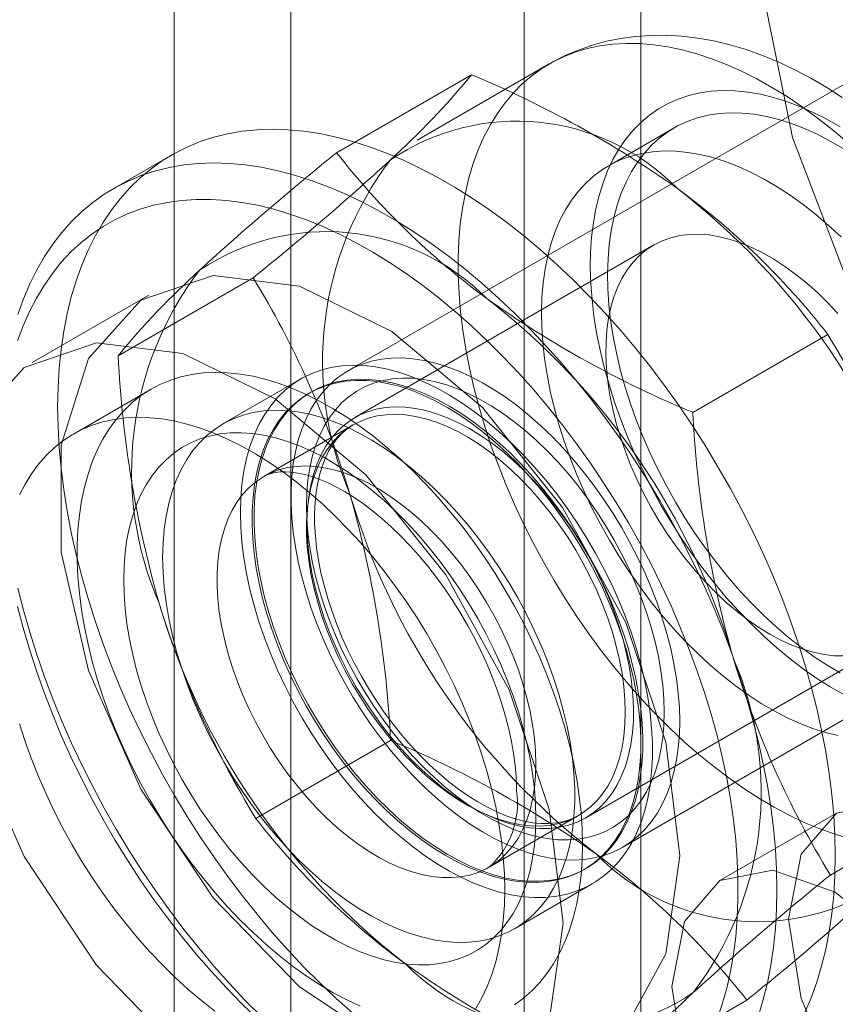
# Model space of a CAD drawing. Units: millimetres. Extents: x 0 to 420, y 0 to 297.
# Drawn here: x 291 to 292, y 156 to 157 of the extents above; entities that cross this region are included whole.
import ezdxf

# ---------------------------------------------------------------- set-up
doc = ezdxf.new("R2010")
doc.units = ezdxf.units.MM

msp = doc.modelspace()

# ---------------------------------------------------------------- linework, layer by layer
at = {"color": 7, "linetype": 'Continuous', "lineweight": 15}
for p, q in [((291.10377, 244.80987), (291.10377, 136.61822)), ((291.52803, 136.61822), (291.52803, 244.80987)), ((291.20983, 244.74864), (291.20983, 136.55699)), ((291.42196, 136.55699), (291.42196, 244.74864)), ((291.75659, 156.71758), (291.26162, 156.43184)), ((291.44472, 156.71074), (291.32451, 156.64135)), ((291.25141, 156.6301), (291.37413, 156.70094)), ((291.55839, 156.65265), (291.49829, 156.61795)), ((291.10127, 156.62794), (291.04824, 156.59733)), ((291.53971, 156.54619), (291.26786, 156.38926)), ((291.05269, 156.44552), (291.17541, 156.51636)), ((291.08056, 156.50052), (290.97449, 156.43929)), ((291.57523, 156.39408), (291.69795, 156.46493)), ((291.21876, 156.42442), (291.14805, 156.3836)), ((291.0827, 156.41515), (291.01199, 156.37433)), ((291.22806, 156.41247), (291.22626, 156.41143)), ((291.26644, 156.38266), (291.18512, 156.33572)), ((291.5116, 155.99882), (292.00657, 156.28456)), ((291.47785, 156.02552), (291.74969, 156.18245)), ((291.1778, 156.02492), (291.30051, 156.09576)), ((291.70034, 155.97349), (291.82305, 156.04433)), ((291.39011, 155.98064), (291.47142, 156.02758)), ((291.70588, 156.02965), (291.59982, 155.96842)), ((291.47624, 155.97841), (291.47804, 155.97944)), ((291.41303, 155.9246), (291.48374, 155.96542)), ((291.50162, 155.7889), (291.62434, 155.85975))]:
    msp.add_line(p, q, dxfattribs=at)
at = {"color": 7, "linetype": 'Continuous', "lineweight": 15, "flags": 128}
for points in [[(291.99775, 156.15321), (291.89202, 156.24845), (291.79743, 156.36745), (291.72031, 156.50223), (291.66584, 156.64377), (291.63766, 156.78259), (291.63766, 156.90938), (291.66584, 157.01567), (291.72031, 157.09432), (291.79743, 157.14007), (291.89202, 157.14985), (291.99775, 157.12301)], [(291.71119, 156.68012), (291.69702, 156.68928), (291.68265, 156.69773), (291.66811, 156.70544), (291.65344, 156.71236), (291.63868, 156.71848), (291.62387, 156.72375), (291.60907, 156.72815), (291.59433, 156.73166), (291.57969, 156.73428), (291.56522, 156.73599), (291.55096, 156.73681), (291.53694, 156.73673), (291.52322, 156.73579), (291.50981, 156.73398), (291.49676, 156.73134), (291.48407, 156.72789), (291.47178, 156.72364), (291.45991, 156.71863), (291.44848, 156.71286), (291.44466, 156.71071)], [(291.71718, 156.00677), (291.70379, 156.0108), (291.69025, 156.01568), (291.6766, 156.02138), (291.66288, 156.02789), (291.64912, 156.0352), (291.63535, 156.04329), (291.62159, 156.05214), (291.6079, 156.06173), (291.59429, 156.07204), (291.58079, 156.08305), (291.56746, 156.09472), (291.5543, 156.10703), (291.54136, 156.11995), (291.52866, 156.13345), (291.51624, 156.1475), (291.50413, 156.16206), (291.49234, 156.1771), (291.48092, 156.19259), (291.46989, 156.20848), (291.45927, 156.22474), (291.44909, 156.24134), (291.43938, 156.25822), (291.43015, 156.27536), (291.42143, 156.29271), (291.41324, 156.31023), (291.4056, 156.32787), (291.39853, 156.34561), (291.39204, 156.36338), (291.38615, 156.38116), (291.38087, 156.3989), (291.37622, 156.41656), (291.37221, 156.4341), (291.36884, 156.45146), (291.36613, 156.46863), (291.36407, 156.48554), (291.36269, 156.50217), (291.36197, 156.51847), (291.36192, 156.5344), (291.36255, 156.54993), (291.36384, 156.56502), (291.3658, 156.57964), (291.36842, 156.59374), (291.37169, 156.6073), (291.37562, 156.62028), (291.38018, 156.63266), (291.38537, 156.6444), (291.39117, 156.65547), (291.39758, 156.66586), (291.40457, 156.67553), (291.41213, 156.68446), (291.42024, 156.69263), (291.42889, 156.70003), (291.43804, 156.70662), (291.44769, 156.71241), (291.4578, 156.71737), (291.46836, 156.72149), (291.47934, 156.72477), (291.49071, 156.72719), (291.50244, 156.72875), (291.51451, 156.72944), (291.52689, 156.72927), (291.53955, 156.72823), (291.55246, 156.72633), (291.56559, 156.72358), (291.5789, 156.71997), (291.59237, 156.71551), (291.60597, 156.71022), (291.61965, 156.70412), (291.6334, 156.6972), (291.64717, 156.6895), (291.66094, 156.68103), (291.67467, 156.6718), (291.68833, 156.66185), (291.70188, 156.65119), (291.7153, 156.63985)], [(291.71257, 156.13749), (291.70029, 156.14447), (291.68803, 156.15223), (291.67582, 156.16073), (291.6637, 156.16996), (291.6517, 156.17988), (291.63987, 156.19047), (291.62823, 156.2017), (291.61682, 156.21352), (291.60568, 156.22591), (291.59485, 156.23882), (291.58434, 156.25222), (291.5742, 156.26606), (291.56446, 156.28031), (291.55515, 156.29492), (291.54629, 156.30984), (291.53791, 156.32504), (291.53004, 156.34046), (291.52269, 156.35606), (291.51591, 156.37178), (291.50969, 156.3876), (291.50407, 156.40344), (291.49906, 156.41927), (291.49467, 156.43504), (291.49092, 156.45071), (291.48782, 156.46621), (291.48538, 156.48151), (291.4836, 156.49656), (291.4825, 156.51132), (291.48207, 156.52573), (291.48232, 156.53976), (291.48325, 156.55336), (291.48485, 156.56649), (291.48711, 156.57911), (291.49004, 156.59119), (291.49362, 156.60268), (291.49784, 156.61356), (291.50268, 156.62378), (291.50815, 156.63332), (291.51421, 156.64215), (291.52085, 156.65024), (291.52804, 156.65756), (291.53578, 156.66411), (291.54402, 156.66984), (291.55276, 156.67476), (291.56196, 156.67883), (291.57159, 156.68206), (291.58163, 156.68443), (291.59204, 156.68593), (291.60279, 156.68656), (291.61385, 156.68632), (291.62519, 156.6852), (291.63677, 156.68322), (291.64856, 156.68037), (291.66051, 156.67666), (291.67261, 156.67212), (291.6848, 156.66674), (291.69705, 156.66055), (291.70932, 156.65357)], [(291.70932, 156.15734), (291.6975, 156.16426), (291.68569, 156.17195), (291.67395, 156.18037), (291.66231, 156.18951), (291.65081, 156.19933), (291.63949, 156.20981), (291.62838, 156.2209), (291.61751, 156.23257), (291.60694, 156.24478), (291.59668, 156.2575), (291.58677, 156.27068), (291.57725, 156.28428), (291.56815, 156.29825), (291.55949, 156.31255), (291.5513, 156.32714), (291.54362, 156.34195), (291.53646, 156.35696), (291.52985, 156.3721), (291.52381, 156.38733), (291.51836, 156.40259), (291.51352, 156.41785), (291.5093, 156.43304), (291.50573, 156.44813), (291.5028, 156.46305), (291.50053, 156.47776), (291.49892, 156.49222), (291.49799, 156.50637), (291.49773, 156.52018), (291.49815, 156.53358), (291.49924, 156.54655), (291.501, 156.55904), (291.50343, 156.57101), (291.50651, 156.58241), (291.51024, 156.59322), (291.51461, 156.60339), (291.51959, 156.6129), (291.52518, 156.62171), (291.53136, 156.62979), (291.5381, 156.63712), (291.54538, 156.64367), (291.55319, 156.64943), (291.56149, 156.65436), (291.57026, 156.65847), (291.57946, 156.66173), (291.58908, 156.66413), (291.59907, 156.66567), (291.60941, 156.66634), (291.62005, 156.66613), (291.63098, 156.66506), (291.64215, 156.66311), (291.65352, 156.66031), (291.66505, 156.65665), (291.67672, 156.65216), (291.68848, 156.64683), (291.70029, 156.6407), (291.71212, 156.63378)], [(290.9977, 156.39902), (290.99805, 156.41688), (290.99908, 156.43431), (291.00081, 156.45126), (291.00322, 156.46772), (291.00632, 156.48364), (291.01009, 156.49899), (291.01452, 156.51375), (291.01962, 156.52789), (291.02537, 156.54137), (291.03175, 156.55418), (291.03876, 156.56628), (291.04638, 156.57766), (291.0546, 156.58828), (291.0634, 156.59814), (291.07276, 156.60721), (291.08266, 156.61547), (291.0931, 156.6229), (291.10403, 156.6295), (291.11546, 156.63525), (291.12734, 156.64014), (291.13966, 156.64415), (291.1524, 156.64729), (291.16552, 156.64954), (291.17901, 156.6509), (291.19284, 156.65136), (291.20697, 156.65094), (291.22139, 156.64962), (291.23607, 156.64741), (291.25096, 156.64432), (291.26606, 156.64034), (291.28132, 156.63549), (291.29672, 156.62979), (291.31222, 156.62323), (291.3278, 156.61583), (291.34343, 156.6076), (291.35907, 156.59857), (291.3747, 156.58875), (291.39028, 156.57816), (291.40579, 156.56682), (291.42119, 156.55475), (291.43645, 156.54198), (291.45154, 156.52852), (291.46644, 156.51442), (291.48111, 156.49969), (291.49553, 156.48436), (291.50967, 156.46846), (291.5235, 156.45203), (291.53698, 156.4351), (291.55011, 156.41769), (291.56285, 156.39985), (291.57517, 156.38161), (291.58705, 156.363), (291.59847, 156.34407), (291.60941, 156.32484), (291.61984, 156.30536), (291.62975, 156.28566), (291.63911, 156.26578), (291.64791, 156.24577), (291.65613, 156.22566), (291.66375, 156.20548), (291.67076, 156.18529), (291.67714, 156.16511), (291.68289, 156.14499), (291.68798, 156.12497), (291.69242, 156.10509), (291.69619, 156.08538), (291.69928, 156.06589), (291.7017, 156.04665), (291.70342, 156.0277), (291.70446, 156.00908), (291.70481, 155.99082), (291.70446, 155.97296), (291.70342, 155.95553), (291.7017, 155.93858), (291.69928, 155.92212), (291.69619, 155.9062), (291.69242, 155.89085), (291.68798, 155.87609), (291.68289, 155.86195), (291.67714, 155.84847)], [(291.70736, 156.10023), (291.69599, 156.10304), (291.68446, 156.10669), (291.67279, 156.11119), (291.66103, 156.11651), (291.64922, 156.12264), (291.63739, 156.12956), (291.62559, 156.13725), (291.61385, 156.14567), (291.60221, 156.15481), (291.59071, 156.16464), (291.57938, 156.17511), (291.56827, 156.1862), (291.55741, 156.19787), (291.54683, 156.21009), (291.53657, 156.2228), (291.52667, 156.23598), (291.51715, 156.24958), (291.50804, 156.26355), (291.49938, 156.27786), (291.4912, 156.29244), (291.48351, 156.30726), (291.47635, 156.32226), (291.46974, 156.3374), (291.46371, 156.35263), (291.45826, 156.3679), (291.45342, 156.38315), (291.4492, 156.39835), (291.44562, 156.41343), (291.44269, 156.42835), (291.44042, 156.44307), (291.43882, 156.45752), (291.43788, 156.47168), (291.43763, 156.48548), (291.43804, 156.49889), (291.43914, 156.51186), (291.4409, 156.52434), (291.44332, 156.53631), (291.44641, 156.54771), (291.45014, 156.55852), (291.4545, 156.56869), (291.45949, 156.5782), (291.46508, 156.58701), (291.47125, 156.59509), (291.478, 156.60242), (291.48528, 156.60897), (291.49309, 156.61473), (291.50139, 156.61967), (291.51015, 156.62377), (291.51936, 156.62703), (291.52897, 156.62943), (291.53897, 156.63097), (291.5493, 156.63164), (291.55995, 156.63144), (291.57088, 156.63036), (291.58204, 156.62842), (291.59341, 156.62561), (291.60495, 156.62196), (291.61662, 156.61746), (291.62837, 156.61214), (291.64019, 156.606), (291.65201, 156.59909), (291.66382, 156.5914), (291.67556, 156.58297), (291.6872, 156.57383), (291.6987, 156.56401), (291.71002, 156.55354)], [(290.96149, 156.48314), (290.96659, 156.49727), (290.97233, 156.51076), (290.97872, 156.52356), (290.98573, 156.53567), (290.99335, 156.54704), (291.00156, 156.55767), (291.01036, 156.56752), (291.01972, 156.57659), (291.02963, 156.58485), (291.04006, 156.59229), (291.051, 156.59889), (291.06242, 156.60464), (291.07431, 156.60952), (291.08663, 156.61354), (291.09936, 156.61667), (291.11249, 156.61892), (291.12598, 156.62028), (291.13981, 156.62075), (291.15394, 156.62032), (291.16836, 156.619), (291.18303, 156.61679), (291.19793, 156.6137), (291.21303, 156.60973), (291.22829, 156.60488), (291.24369, 156.59917), (291.25919, 156.59261), (291.27477, 156.58521), (291.2904, 156.57699), (291.30604, 156.56796), (291.32167, 156.55814), (291.33725, 156.54755), (291.35276, 156.53621), (291.36815, 156.52414), (291.38342, 156.51136), (291.39851, 156.49791), (291.41341, 156.4838), (291.42808, 156.46907), (291.4425, 156.45374), (291.45664, 156.43785), (291.47046, 156.42142), (291.48395, 156.40448), (291.49708, 156.38708), (291.50981, 156.36924), (291.52213, 156.351), (291.53402, 156.33239), (291.54544, 156.31345), (291.55638, 156.29423), (291.56681, 156.27474), (291.57672, 156.25505), (291.58608, 156.23517), (291.59488, 156.21515), (291.60309, 156.19504), (291.61072, 156.17487), (291.61772, 156.15467), (291.62411, 156.1345), (291.62985, 156.11438), (291.63495, 156.09436), (291.63939, 156.07447), (291.64316, 156.05477), (291.64625, 156.03527), (291.64866, 156.01603), (291.65039, 155.99708), (291.65143, 155.97846), (291.65177, 155.9602), (291.65143, 155.94234), (291.65039, 155.92492), (291.64866, 155.90796), (291.64625, 155.89151), (291.64316, 155.87559), (291.63939, 155.86023), (291.63495, 155.84547)], [(291.5973, 155.84225), (291.60202, 155.85618), (291.60609, 155.87073), (291.60949, 155.88585), (291.61222, 155.90152), (291.61428, 155.9177), (291.61565, 155.93437), (291.61633, 155.95149), (291.61633, 155.96902), (291.61565, 155.98693), (291.61428, 156.00518), (291.61222, 156.02373), (291.60949, 156.04255), (291.60609, 156.0616), (291.60202, 156.08084), (291.5973, 156.10023), (291.59193, 156.11972), (291.58592, 156.13929), (291.57929, 156.15889), (291.57205, 156.17848), (291.56421, 156.19802), (291.5558, 156.21746), (291.54682, 156.23678), (291.5373, 156.25593), (291.52725, 156.27488), (291.5167, 156.29357), (291.50566, 156.31198), (291.49417, 156.33007), (291.48224, 156.3478), (291.4699, 156.36513), (291.45717, 156.38203), (291.44408, 156.39847), (291.43066, 156.41441), (291.41692, 156.42981), (291.40292, 156.44465), (291.38866, 156.4589), (291.37418, 156.47253), (291.35951, 156.4855), (291.34467, 156.4978), (291.32971, 156.50939), (291.31464, 156.52026), (291.29951, 156.53039), (291.28434, 156.53974), (291.26916, 156.5483), (291.254, 156.55606), (291.2389, 156.563), (291.22388, 156.56911), (291.20898, 156.57436), (291.19422, 156.57876), (291.17964, 156.58229), (291.16527, 156.58494), (291.15113, 156.58672), (291.13726, 156.58761), (291.12368, 156.58761), (291.11042, 156.58673), (291.09751, 156.58497), (291.08497, 156.58232), (291.07283, 156.5788), (291.06111, 156.57442), (291.04985, 156.56917), (291.03905, 156.56308), (291.02875, 156.55615), (291.01896, 156.5484), (291.00971, 156.53984), (291.00101, 156.5305), (290.99288, 156.52038), (290.98534, 156.50952), (290.9784, 156.49793), (290.97208, 156.48564), (290.96639, 156.47268), (290.96134, 156.45906)], [(291.71295, 156.17264), (291.70389, 156.17289), (291.69456, 156.17402), (291.68501, 156.17602), (291.67527, 156.17888), (291.66539, 156.18258), (291.65541, 156.18711), (291.64539, 156.19246), (291.63536, 156.19858), (291.62538, 156.20546), (291.61548, 156.21307), (291.60572, 156.22137), (291.59614, 156.23032), (291.58677, 156.23988), (291.57768, 156.25001), (291.56888, 156.26066), (291.56044, 156.27178), (291.55238, 156.28332), (291.54473, 156.29524), (291.53755, 156.30747), (291.53085, 156.31996), (291.52468, 156.33265), (291.51905, 156.34549), (291.51399, 156.35841), (291.50954, 156.37136), (291.50569, 156.38428), (291.50249, 156.3971), (291.49993, 156.40978), (291.49803, 156.42225), (291.4968, 156.43445), (291.49624, 156.44634), (291.49637, 156.45785), (291.49717, 156.46893), (291.49864, 156.47954), (291.50078, 156.48962), (291.50358, 156.49913), (291.50702, 156.50803), (291.51109, 156.51626), (291.51576, 156.52381), (291.52103, 156.53063), (291.52686, 156.53669), (291.53323, 156.54196), (291.54011, 156.54642), (291.54746, 156.55005), (291.55526, 156.55283), (291.56346, 156.55476), (291.57204, 156.55581), (291.58095, 156.55599), (291.59015, 156.5553), (291.5996, 156.55373), (291.60925, 156.55131), (291.61907, 156.54802), (291.629, 156.5439), (291.639, 156.53896), (291.64903, 156.53322), (291.65904, 156.52672), (291.66899, 156.51947), (291.67882, 156.51151), (291.6885, 156.50288), (291.69798, 156.49362), (291.70722, 156.48377)], [(291.56339, 155.99082), (291.55082, 156.09434), (291.51424, 156.20318), (291.45689, 156.30765), (291.38388, 156.39848), (291.30168, 156.4676), (291.2176, 156.50886), (291.13912, 156.5186), (291.0732, 156.49595), (291.02571, 156.44292), (291.00086, 156.36424), (291.00086, 156.26688), (291.02571, 156.1595), (291.0732, 156.05164), (291.13912, 155.95288), (291.2176, 155.872), (291.30168, 155.81619), (291.38388, 155.79041), (291.45689, 155.79694), (291.51424, 155.8352), (291.55082, 155.9018), (291.56339, 155.99082)], [(291.45732, 155.92959), (291.44475, 156.03311), (291.40817, 156.14195), (291.35083, 156.24642), (291.27781, 156.33725), (291.19561, 156.40637), (291.11154, 156.44763), (291.03306, 156.45737), (290.96714, 156.43472), (290.91964, 156.38169), (290.89479, 156.30301), (290.89479, 156.20565), (290.91964, 156.09827), (290.96714, 155.99041), (291.03306, 155.89165), (291.11154, 155.81077), (291.19561, 155.75496), (291.27781, 155.72918), (291.35083, 155.7357), (291.40817, 155.77397), (291.44475, 155.84057), (291.45732, 155.92959)], [(291.56339, 156.11328), (291.56306, 156.12591), (291.56207, 156.13888), (291.56043, 156.15213), (291.55815, 156.16562), (291.55523, 156.17929), (291.55168, 156.1931), (291.54751, 156.20699), (291.54275, 156.2209), (291.53741, 156.2348), (291.5315, 156.24863), (291.52506, 156.26233), (291.5181, 156.27586), (291.51065, 156.28916), (291.50274, 156.30219), (291.4944, 156.3149), (291.48566, 156.32723), (291.47655, 156.33915), (291.4671, 156.3506), (291.45736, 156.36156), (291.44735, 156.37197), (291.43712, 156.3818), (291.4267, 156.391), (291.41613, 156.39956), (291.40544, 156.40743), (291.39469, 156.41458), (291.38391, 156.421), (291.37314, 156.42665), (291.36242, 156.43151), (291.35179, 156.43557), (291.34129, 156.4388), (291.33096, 156.44121), (291.32083, 156.44278), (291.31095, 156.4435), (291.30135, 156.44337), (291.29207, 156.4424), (291.28314, 156.44058), (291.27459, 156.43792), (291.26646, 156.43443), (291.25878, 156.43013), (291.25158, 156.42503), (291.24487, 156.41915), (291.2387, 156.41251), (291.23307, 156.40513), (291.22801, 156.39706), (291.22355, 156.3883), (291.21969, 156.3789), (291.21645, 156.3689), (291.21385, 156.35832), (291.21188, 156.34721), (291.21057, 156.33561), (291.20991, 156.32356), (291.20991, 156.31111), (291.21057, 156.2983), (291.21188, 156.28518), (291.21385, 156.27181), (291.21645, 156.25822), (291.21969, 156.24448), (291.22355, 156.23062), (291.22801, 156.21671), (291.23307, 156.2028), (291.2387, 156.18893), (291.24487, 156.17516), (291.25158, 156.16154), (291.25878, 156.14812), (291.26646, 156.13494), (291.27459, 156.12207), (291.28314, 156.10955), (291.29207, 156.09742), (291.30135, 156.08572), (291.31095, 156.07451), (291.32083, 156.06382), (291.33096, 156.0537), (291.34129, 156.04418), (291.35179, 156.03529), (291.36242, 156.02708), (291.37314, 156.01956), (291.38391, 156.01277), (291.39469, 156.00674), (291.40544, 156.00148), (291.41613, 155.99702), (291.4267, 155.99337), (291.43712, 155.99055), (291.44735, 155.98856), (291.45736, 155.98741), (291.4671, 155.98712), (291.47655, 155.98767), (291.48566, 155.98907), (291.4944, 155.99131), (291.50274, 155.99438), (291.51065, 155.99828), (291.5181, 156.00298), (291.52506, 156.00848), (291.5315, 156.01474), (291.53741, 156.02175), (291.54275, 156.02948), (291.54751, 156.0379), (291.55168, 156.04698), (291.55523, 156.05669), (291.55815, 156.06698), (291.56043, 156.07783), (291.56207, 156.08919), (291.56306, 156.10102), (291.56339, 156.11328)], [(291.475, 156.00102), (291.47467, 156.01546), (291.47367, 156.03023), (291.47202, 156.04531), (291.46972, 156.06064), (291.46676, 156.07618), (291.46317, 156.09189), (291.45895, 156.10771), (291.45411, 156.12361), (291.44867, 156.13954), (291.44265, 156.15546), (291.43605, 156.17131), (291.42891, 156.18705), (291.42123, 156.20264), (291.41305, 156.21803), (291.40438, 156.23318), (291.39526, 156.24804), (291.3857, 156.26257), (291.37573, 156.27673), (291.36539, 156.29047), (291.35471, 156.30377), (291.34371, 156.31657), (291.33242, 156.32885), (291.32088, 156.34056), (291.30912, 156.35168), (291.29718, 156.36217), (291.28509, 156.372), (291.27289, 156.38114), (291.2606, 156.38957), (291.24827, 156.39726), (291.23593, 156.40419), (291.22362, 156.41034), (291.21137, 156.4157), (291.19922, 156.42024), (291.1872, 156.42395), (291.17535, 156.42683), (291.1637, 156.42886), (291.15228, 156.43004), (291.14113, 156.43037), (291.13028, 156.42984), (291.11977, 156.42846), (291.10961, 156.42623), (291.09985, 156.42315), (291.0905, 156.41924), (291.0816, 156.41451), (291.07317, 156.40897), (291.06524, 156.40263), (291.05783, 156.39552), (291.05095, 156.38765), (291.04464, 156.37905), (291.03891, 156.36974), (291.03377, 156.35976), (291.02924, 156.34912), (291.02533, 156.33786), (291.02206, 156.32601), (291.01943, 156.3136), (291.01745, 156.30068), (291.01612, 156.28728), (291.01546, 156.27343), (291.01546, 156.25918), (291.01612, 156.24457), (291.01745, 156.22964), (291.01943, 156.21443), (291.02206, 156.19899), (291.02533, 156.18336), (291.02924, 156.16759), (291.03377, 156.15172), (291.03891, 156.1358), (291.04464, 156.11987), (291.05095, 156.10398), (291.05783, 156.08818), (291.06524, 156.07251), (291.07317, 156.05701), (291.0816, 156.04174), (291.0905, 156.02673), (291.09985, 156.01203), (291.10961, 155.99768), (291.11977, 155.98372), (291.13028, 155.9702), (291.14113, 155.95715), (291.15228, 155.9446), (291.1637, 155.9326), (291.17535, 155.92118), (291.1872, 155.91038), (291.19922, 155.90021), (291.21137, 155.89072), (291.22362, 155.88193), (291.23593, 155.87387), (291.24827, 155.86656), (291.2606, 155.86001), (291.27289, 155.85426)], [(291.16387, 156.30309), (291.16422, 156.31608), (291.16526, 156.32862), (291.167, 156.34067), (291.16942, 156.35217), (291.17252, 156.36308), (291.17628, 156.37337), (291.1807, 156.383), (291.18574, 156.39192), (291.19141, 156.40012), (291.19767, 156.40754), (291.2045, 156.41418), (291.21187, 156.42001), (291.21977, 156.42499), (291.22815, 156.42912), (291.23699, 156.43238), (291.24626, 156.43476), (291.25592, 156.43624), (291.26593, 156.43682), (291.27626, 156.43651), (291.28687, 156.4353), (291.29771, 156.43319), (291.30876, 156.4302), (291.31997, 156.42633), (291.33129, 156.4216), (291.34268, 156.41602), (291.35411, 156.40963), (291.36553, 156.40243), (291.37689, 156.39447), (291.38816, 156.38576), (291.39929, 156.37634), (291.41024, 156.36625), (291.42098, 156.35551), (291.43145, 156.34419), (291.44163, 156.3323), (291.45147, 156.31991), (291.46093, 156.30705), (291.46999, 156.29377), (291.47861, 156.28013), (291.48675, 156.26617), (291.49439, 156.25194), (291.50149, 156.2375), (291.50804, 156.2229), (291.51401, 156.2082), (291.51937, 156.19345), (291.5241, 156.17871), (291.52819, 156.16402), (291.53162, 156.14945), (291.53438, 156.13505), (291.53646, 156.12087), (291.53785, 156.10697), (291.53855, 156.09339), (291.53855, 156.0802), (291.53785, 156.06743), (291.53646, 156.05513), (291.53438, 156.04335), (291.53162, 156.03214), (291.52819, 156.02153), (291.5241, 156.01157), (291.51937, 156.00229), (291.51401, 155.99373), (291.50804, 155.98591), (291.50149, 155.97887), (291.49439, 155.97264), (291.48675, 155.96723), (291.47861, 155.96267), (291.46999, 155.95898), (291.46093, 155.95616), (291.45147, 155.95423), (291.44163, 155.95319), (291.43145, 155.95306), (291.42098, 155.95382), (291.41024, 155.95548), (291.39929, 155.95804), (291.38816, 155.96147), (291.37689, 155.96577), (291.36553, 155.97092), (291.35411, 155.97691), (291.34268, 155.98371), (291.33129, 155.99129), (291.31997, 155.99964), (291.30876, 156.0087), (291.29771, 156.01846), (291.28687, 156.02888), (291.27626, 156.03992), (291.26593, 156.05153), (291.25592, 156.06367), (291.24626, 156.07631), (291.23699, 156.08938), (291.22815, 156.10285), (291.21977, 156.11666), (291.21187, 156.13076), (291.2045, 156.1451), (291.19767, 156.15962), (291.19141, 156.17428), (291.18574, 156.18901), (291.1807, 156.20376), (291.17628, 156.21849), (291.17252, 156.23312), (291.16942, 156.24761), (291.167, 156.26191), (291.16526, 156.27596), (291.16422, 156.2897), (291.16387, 156.30309)], [(291.18796, 156.21099), (291.1841, 156.22498), (291.18088, 156.23885), (291.1783, 156.25255), (291.17638, 156.26604), (291.17512, 156.27925), (291.17453, 156.29215), (291.17461, 156.30467), (291.17535, 156.31678), (291.17677, 156.32843), (291.17885, 156.33957), (291.18158, 156.35016), (291.18496, 156.36017), (291.18897, 156.36955), (291.19359, 156.37826), (291.19881, 156.38628), (291.20461, 156.39357), (291.21096, 156.40011), (291.21785, 156.40587), (291.22525, 156.41083), (291.23312, 156.41498), (291.24144, 156.41828), (291.25017, 156.42074), (291.25929, 156.42235), (291.26876, 156.42309), (291.27854, 156.42296), (291.2886, 156.42197), (291.2989, 156.42012), (291.30939, 156.41742), (291.32004, 156.41387), (291.33081, 156.40949), (291.34166, 156.40429), (291.35254, 156.3983), (291.36342, 156.39154), (291.37426, 156.38404), (291.385, 156.37582), (291.39562, 156.36691), (291.40607, 156.35734), (291.41632, 156.34717), (291.42631, 156.33641), (291.43602, 156.32512), (291.44541, 156.31333), (291.45444, 156.3011), (291.46308, 156.28846), (291.4713, 156.27547), (291.47906, 156.26217), (291.48634, 156.24862), (291.4931, 156.23486), (291.49932, 156.22095), (291.50499, 156.20694), (291.51007, 156.19289), (291.51455, 156.17885), (291.51841, 156.16486), (291.52163, 156.15099), (291.52421, 156.13729), (291.52613, 156.1238), (291.52739, 156.11059), (291.52798, 156.09769), (291.5279, 156.08517), (291.52715, 156.07306), (291.52574, 156.06141), (291.52366, 156.05027), (291.52092, 156.03967), (291.51755, 156.02967), (291.51354, 156.02029), (291.50892, 156.01158), (291.5037, 156.00356), (291.4979, 155.99627), (291.49154, 155.98973), (291.48466, 155.98397), (291.47726, 155.979), (291.46939, 155.97486), (291.46107, 155.97156), (291.45233, 155.9691), (291.44321, 155.96749), (291.43375, 155.96675), (291.42396, 155.96688), (291.41391, 155.96787), (291.40361, 155.96972), (291.39312, 155.97242), (291.38247, 155.97597), (291.3717, 155.98035), (291.36085, 155.98555), (291.34996, 155.99153), (291.33908, 155.99829), (291.32825, 156.0058), (291.3175, 156.01402), (291.30688, 156.02293), (291.29643, 156.03249), (291.28619, 156.04267), (291.2762, 156.05343), (291.26649, 156.06472), (291.2571, 156.0765), (291.24807, 156.08874), (291.23943, 156.10138), (291.23121, 156.11437), (291.22345, 156.12767), (291.21617, 156.14122), (291.20941, 156.15498), (291.20318, 156.16889), (291.19752, 156.18289), (291.19244, 156.19695), (291.18796, 156.21099)], [(291.51634, 156.17988), (291.5202, 156.1659), (291.52343, 156.15203), (291.52601, 156.13832), (291.52793, 156.12484), (291.52919, 156.11162), (291.52978, 156.09873), (291.5297, 156.0862), (291.52895, 156.07409), (291.52753, 156.06244), (291.52545, 156.0513), (291.52272, 156.04071), (291.51934, 156.03071), (291.51534, 156.02133), (291.51071, 156.01262), (291.50549, 156.0046), (291.49969, 155.9973), (291.49334, 155.99076), (291.48645, 155.985), (291.47906, 155.98004), (291.47119, 155.9759), (291.46287, 155.97259), (291.45413, 155.97013), (291.44501, 155.96853), (291.43554, 155.96779), (291.42576, 155.96791), (291.4157, 155.9689), (291.40541, 155.97075), (291.39491, 155.97346), (291.38426, 155.97701), (291.37349, 155.98139), (291.36264, 155.98658), (291.35176, 155.99257), (291.34088, 155.99933), (291.33005, 156.00684), (291.3193, 156.01506), (291.30868, 156.02397), (291.29823, 156.03353), (291.28799, 156.04371), (291.27799, 156.05446), (291.26828, 156.06576), (291.25889, 156.07754), (291.24986, 156.08978), (291.24122, 156.10241), (291.233, 156.11541), (291.22524, 156.12871), (291.21797, 156.14226), (291.2112, 156.15602), (291.20498, 156.16992), (291.19932, 156.18393), (291.19423, 156.19798), (291.18976, 156.21203), (291.1859, 156.22601), (291.18267, 156.23988), (291.18009, 156.25359), (291.17817, 156.26707), (291.17691, 156.28029), (291.17632, 156.29318), (291.1764, 156.30571), (291.17715, 156.31782), (291.17857, 156.32947), (291.18065, 156.34061), (291.18338, 156.3512), (291.18676, 156.36121), (291.19076, 156.37058), (291.19539, 156.3793), (291.20061, 156.38732), (291.20641, 156.39461), (291.21276, 156.40115), (291.21965, 156.40691), (291.22704, 156.41187), (291.23491, 156.41601), (291.24323, 156.41932), (291.25197, 156.42178), (291.26109, 156.42338), (291.27056, 156.42412), (291.28034, 156.424), (291.2904, 156.42301), (291.30069, 156.42116), (291.31118, 156.41845), (291.32184, 156.4149), (291.33261, 156.41052), (291.34346, 156.40533), (291.35434, 156.39934), (291.36522, 156.39258), (291.37605, 156.38507), (291.3868, 156.37685), (291.39742, 156.36794), (291.40787, 156.35838), (291.41811, 156.3482), (291.42811, 156.33745), (291.43782, 156.32616), (291.44721, 156.31437), (291.45624, 156.30214), (291.46488, 156.2895), (291.47309, 156.2765), (291.48086, 156.26321), (291.48813, 156.24965), (291.49489, 156.2359), (291.50112, 156.22199), (291.50678, 156.20798), (291.51187, 156.19393), (291.51634, 156.17988)], [(291.54924, 156.12144), (291.54891, 156.13367), (291.54791, 156.14623), (291.54624, 156.15907), (291.54392, 156.17215), (291.54096, 156.1854), (291.53736, 156.19878), (291.53314, 156.21223), (291.52832, 156.22568), (291.52291, 156.2391), (291.51695, 156.25241), (291.51045, 156.26558), (291.50344, 156.27854), (291.49595, 156.29124), (291.48801, 156.30362), (291.47965, 156.31565), (291.47092, 156.32726), (291.46183, 156.33841), (291.45244, 156.34906), (291.44278, 156.35915), (291.43288, 156.36866), (291.4228, 156.37753), (291.41257, 156.38574), (291.40223, 156.39325), (291.39182, 156.40003), (291.3814, 156.40605), (291.37099, 156.41128), (291.36065, 156.41571), (291.35042, 156.41932), (291.34033, 156.42208), (291.33044, 156.424), (291.32078, 156.42506), (291.31138, 156.42526), (291.3023, 156.4246), (291.29356, 156.42308), (291.28521, 156.4207), (291.27727, 156.41748), (291.26978, 156.41343), (291.26277, 156.40856), (291.25627, 156.4029), (291.25031, 156.39647), (291.2449, 156.38929), (291.24008, 156.3814), (291.23586, 156.37283), (291.23226, 156.36361), (291.22929, 156.35378), (291.22697, 156.34339), (291.22531, 156.33246), (291.22431, 156.32106), (291.22397, 156.30922), (291.22431, 156.29699), (291.22531, 156.28443), (291.22697, 156.27158), (291.22929, 156.25851), (291.23226, 156.24525), (291.23586, 156.23188), (291.24008, 156.21843), (291.2449, 156.20498), (291.25031, 156.19156), (291.25627, 156.17824), (291.26277, 156.16508), (291.26978, 156.15212), (291.27727, 156.13942), (291.28521, 156.12704), (291.29356, 156.11501), (291.3023, 156.1034), (291.31138, 156.09225), (291.32078, 156.0816), (291.33044, 156.07151), (291.34033, 156.062), (291.35042, 156.05313), (291.36065, 156.04492), (291.37099, 156.03741), (291.3814, 156.03063), (291.39182, 156.02461), (291.40223, 156.01938), (291.41257, 156.01495), (291.4228, 156.01134), (291.43288, 156.00857), (291.44278, 156.00666), (291.45244, 156.00559), (291.46183, 156.0054), (291.47092, 156.00606), (291.47965, 156.00758), (291.48801, 156.00996), (291.49595, 156.01318), (291.50344, 156.01723), (291.51045, 156.0221), (291.51695, 156.02776), (291.52291, 156.03419), (291.52832, 156.04136), (291.53314, 156.04925), (291.53736, 156.05783), (291.54096, 156.06705), (291.54392, 156.07688), (291.54624, 156.08727), (291.54791, 156.0982), (291.54891, 156.1096), (291.54924, 156.12144)], [(291.26606, 155.84786), (291.25096, 155.86131), (291.23607, 155.87542), (291.22139, 155.89015), (291.20697, 155.90548), (291.19284, 155.92138), (291.17901, 155.93781), (291.16552, 155.95474), (291.1524, 155.97215), (291.13966, 155.98999), (291.12734, 156.00823), (291.11546, 156.02683), (291.10403, 156.04577), (291.0931, 156.065), (291.08266, 156.08448), (291.07276, 156.10418), (291.0634, 156.12405), (291.0546, 156.14407), (291.04638, 156.16418), (291.03876, 156.18436), (291.03175, 156.20455), (291.02537, 156.22473), (291.01962, 156.24485), (291.01452, 156.26487), (291.01009, 156.28475), (291.00632, 156.30446), (291.00322, 156.32395), (291.00081, 156.34319), (290.99908, 156.36214), (290.99805, 156.38076), (290.9977, 156.39902)], [(291.09316, 156.26227), (291.09351, 156.27526), (291.09455, 156.2878), (291.09629, 156.29985), (291.09871, 156.31135), (291.10181, 156.32226), (291.10557, 156.33255), (291.10999, 156.34218), (291.11503, 156.3511), (291.1207, 156.35929), (291.12696, 156.36672), (291.13379, 156.37336), (291.14116, 156.37919), (291.14906, 156.38417), (291.15744, 156.3883), (291.16628, 156.39156), (291.17555, 156.39394), (291.18521, 156.39542), (291.19522, 156.396), (291.20555, 156.39569), (291.21616, 156.39448), (291.227, 156.39237), (291.23805, 156.38938), (291.24926, 156.38551), (291.26058, 156.38078), (291.27197, 156.3752), (291.2834, 156.36881), (291.29482, 156.36161), (291.30618, 156.35365), (291.31745, 156.34494), (291.32858, 156.33552), (291.33953, 156.32543), (291.35027, 156.31469), (291.36074, 156.30337), (291.37092, 156.29148), (291.38075, 156.27909), (291.39022, 156.26623), (291.39928, 156.25295), (291.4079, 156.23931), (291.41604, 156.22534), (291.42368, 156.21112), (291.43078, 156.19668), (291.43733, 156.18208), (291.4433, 156.16738), (291.44865, 156.15263), (291.45339, 156.13789), (291.45748, 156.1232), (291.46091, 156.10863), (291.46367, 156.09423), (291.46575, 156.08005), (291.46714, 156.06615), (291.46784, 156.05257), (291.46784, 156.03938), (291.46714, 156.02661), (291.46575, 156.01431), (291.46367, 156.00253), (291.46091, 155.99132), (291.45748, 155.98071), (291.45339, 155.97075), (291.44865, 155.96147), (291.4433, 155.95291), (291.43733, 155.94509), (291.43078, 155.93805), (291.42368, 155.93182), (291.41604, 155.92641), (291.4079, 155.92185), (291.39928, 155.91816), (291.39022, 155.91534), (291.38075, 155.91341), (291.37092, 155.91237), (291.36074, 155.91224), (291.35027, 155.913), (291.33953, 155.91466), (291.32858, 155.91721), (291.31745, 155.92065), (291.30618, 155.92495), (291.29482, 155.9301), (291.2834, 155.93609), (291.27197, 155.94289), (291.26058, 155.95047), (291.24926, 155.95881), (291.23805, 155.96788), (291.227, 155.97764), (291.21616, 155.98806), (291.20555, 155.9991), (291.19522, 156.01071), (291.18521, 156.02285), (291.17555, 156.03548), (291.16628, 156.04856), (291.15744, 156.06203), (291.14906, 156.07584), (291.14116, 156.08994), (291.13379, 156.10428), (291.12696, 156.1188), (291.1207, 156.13346), (291.11503, 156.14819), (291.10999, 156.16294), (291.10557, 156.17767), (291.10181, 156.1923), (291.09871, 156.20679), (291.09629, 156.22109), (291.09455, 156.23513), (291.09351, 156.24888), (291.09316, 156.26227)], [(291.23569, 156.22089), (291.23216, 156.23377), (291.22928, 156.24653), (291.22705, 156.25911), (291.22548, 156.27145), (291.22459, 156.28351), (291.22437, 156.29521), (291.22484, 156.30651), (291.22597, 156.31737), (291.22778, 156.32772), (291.23025, 156.33752), (291.23337, 156.34672), (291.23713, 156.35529), (291.2415, 156.36319), (291.24648, 156.37038), (291.25203, 156.37682), (291.25813, 156.38249), (291.26476, 156.38736), (291.27188, 156.39141), (291.27946, 156.39461), (291.28746, 156.39697), (291.29586, 156.39846), (291.30461, 156.39908), (291.31367, 156.39882), (291.323, 156.39769), (291.33255, 156.39569), (291.34229, 156.39283), (291.35217, 156.38913), (291.36215, 156.3846), (291.37217, 156.37926), (291.38219, 156.37313), (291.39218, 156.36625), (291.40207, 156.35864), (291.41184, 156.35035), (291.42142, 156.3414), (291.43078, 156.33184), (291.43988, 156.32171), (291.44867, 156.31106), (291.45712, 156.29993), (291.46518, 156.28839), (291.47282, 156.27647), (291.48001, 156.26424), (291.4867, 156.25175), (291.49288, 156.23906), (291.49851, 156.22623), (291.50356, 156.2133), (291.50802, 156.20035), (291.51186, 156.18744), (291.51507, 156.17461), (291.51763, 156.16193), (291.51953, 156.14946), (291.52076, 156.13726), (291.52131, 156.12537), (291.52119, 156.11386), (291.52039, 156.10278), (291.51892, 156.09217), (291.51678, 156.08209), (291.51398, 156.07258), (291.51054, 156.06369), (291.50647, 156.05545), (291.50179, 156.0479), (291.49653, 156.04109), (291.4907, 156.03503), (291.48433, 156.02975), (291.47745, 156.02529), (291.4701, 156.02166), (291.4623, 156.01888), (291.45409, 156.01696), (291.44552, 156.0159), (291.43661, 156.01572), (291.42741, 156.01641), (291.41796, 156.01798), (291.40831, 156.02041), (291.39849, 156.02369), (291.38856, 156.02781), (291.37856, 156.03275), (291.36852, 156.03849), (291.35851, 156.045), (291.34857, 156.05224), (291.33873, 156.0602), (291.32906, 156.06883), (291.31958, 156.07809), (291.31034, 156.08794), (291.30139, 156.09833), (291.29277, 156.10923), (291.28451, 156.12057), (291.27665, 156.1323), (291.26924, 156.14438), (291.26229, 156.15675), (291.25585, 156.16935), (291.24995, 156.18212), (291.2446, 156.19501), (291.23984, 156.20795), (291.23569, 156.22089)], [(291.40429, 155.9602), (291.40396, 155.97464), (291.40296, 155.98941), (291.40131, 156.00449), (291.399, 156.01982), (291.39605, 156.03536), (291.39246, 156.05107), (291.38824, 156.06689), (291.3834, 156.08279), (291.37796, 156.09872), (291.37194, 156.11464), (291.36534, 156.13049), (291.3582, 156.14623), (291.35052, 156.16182), (291.34234, 156.17721), (291.33367, 156.19236), (291.32455, 156.20722), (291.31499, 156.22175), (291.30502, 156.23591), (291.29468, 156.24965), (291.284, 156.26295), (291.27299, 156.27575), (291.26171, 156.28803), (291.25017, 156.29974), (291.23841, 156.31086), (291.22647, 156.32134), (291.21438, 156.33117), (291.20218, 156.34032), (291.18989, 156.34875), (291.17756, 156.35644), (291.16522, 156.36337), (291.15291, 156.36952), (291.14066, 156.37488), (291.12851, 156.37942), (291.11649, 156.38313), (291.10464, 156.38601), (291.09299, 156.38804), (291.08157, 156.38922), (291.07042, 156.38955), (291.05957, 156.38902), (291.04905, 156.38764), (291.0389, 156.38541), (291.02913, 156.38233), (291.01979, 156.37842), (291.01089, 156.37369), (291.00246, 156.36815), (290.99453, 156.36181), (290.98712, 156.3547), (290.98024, 156.34683), (290.97393, 156.33823), (290.9682, 156.32892), (290.96306, 156.31894)], [(291.51389, 156.12144), (291.51356, 156.13293), (291.51257, 156.14475), (291.51092, 156.15685), (291.50863, 156.16917), (291.5057, 156.18165), (291.50214, 156.19424), (291.49798, 156.20687), (291.49323, 156.2195), (291.48791, 156.23207), (291.48204, 156.24451), (291.47567, 156.25677), (291.4688, 156.26879), (291.46148, 156.28053), (291.45374, 156.29192), (291.44561, 156.30291), (291.43713, 156.31346), (291.42834, 156.32352), (291.41928, 156.33303), (291.40998, 156.34196), (291.4005, 156.35027), (291.39088, 156.35791), (291.38116, 156.36486), (291.37138, 156.37108), (291.36159, 156.37654), (291.35183, 156.38122), (291.34215, 156.38509), (291.3326, 156.38815), (291.32321, 156.39037), (291.31402, 156.39174), (291.30509, 156.39226), (291.29645, 156.39193), (291.28814, 156.39075), (291.2802, 156.38872), (291.27267, 156.38585), (291.26557, 156.38215), (291.25894, 156.37765), (291.25282, 156.37236), (291.24723, 156.36631), (291.24219, 156.35953), (291.23773, 156.35204), (291.23387, 156.34387), (291.23062, 156.33508), (291.22801, 156.32569), (291.22604, 156.31575), (291.22472, 156.30531), (291.22406, 156.29441), (291.22406, 156.2831), (291.22472, 156.27144), (291.22604, 156.25948), (291.22801, 156.24726), (291.23062, 156.23486), (291.23387, 156.22232), (291.23773, 156.2097), (291.24219, 156.19706), (291.24723, 156.18445), (291.25282, 156.17194), (291.25894, 156.15958), (291.26557, 156.14743), (291.27267, 156.13555), (291.2802, 156.12398), (291.28814, 156.11278), (291.29645, 156.102), (291.30509, 156.09169), (291.31402, 156.0819), (291.32321, 156.07268), (291.3326, 156.06405), (291.34215, 156.05607), (291.35183, 156.04877), (291.36159, 156.04219), (291.37138, 156.03634), (291.38116, 156.03127), (291.39088, 156.02699), (291.4005, 156.02353), (291.40998, 156.02089), (291.41928, 156.01909), (291.42834, 156.01814), (291.43713, 156.01805), (291.44561, 156.0188), (291.45374, 156.02041), (291.46148, 156.02286), (291.4688, 156.02615), (291.47567, 156.03025), (291.48204, 156.03514), (291.48791, 156.04082), (291.49323, 156.04724), (291.49798, 156.05438), (291.50214, 156.06221), (291.5057, 156.0707), (291.50863, 156.07979), (291.51092, 156.08946), (291.51257, 156.09966), (291.51356, 156.11033), (291.51389, 156.12144)], [(291.43257, 156.02551), (291.43224, 156.03852), (291.43126, 156.05187), (291.42962, 156.0655), (291.42733, 156.07937), (291.4244, 156.09343), (291.42084, 156.10763), (291.41667, 156.12192), (291.41189, 156.13626), (291.40653, 156.15058), (291.4006, 156.16485), (291.39413, 156.17901), (291.38713, 156.19301), (291.37964, 156.20679), (291.37167, 156.22033), (291.36326, 156.23356), (291.35443, 156.24643), (291.34522, 156.25892), (291.33565, 156.27096), (291.32577, 156.28252), (291.31561, 156.29355), (291.3052, 156.30403), (291.29458, 156.31391), (291.28378, 156.32315), (291.27285, 156.33173), (291.26183, 156.33961), (291.25074, 156.34677), (291.23963, 156.35318), (291.22855, 156.35882), (291.21752, 156.36367), (291.20659, 156.36771), (291.1958, 156.37093), (291.18517, 156.37332), (291.17476, 156.37486), (291.1646, 156.37556), (291.15472, 156.37541), (291.14516, 156.37441), (291.13595, 156.37256), (291.12712, 156.36987), (291.11871, 156.36636), (291.11074, 156.36203), (291.10324, 156.35689), (291.09625, 156.35097), (291.08977, 156.34429), (291.08384, 156.33687), (291.07848, 156.32873), (291.0737, 156.31991), (291.06953, 156.31044), (291.06597, 156.30034), (291.06305, 156.28966), (291.06076, 156.27843), (291.05912, 156.2667), (291.05813, 156.25449), (291.0578, 156.24186), (291.05813, 156.22885), (291.05912, 156.21551), (291.06076, 156.20188), (291.06305, 156.18801), (291.06597, 156.17395), (291.06953, 156.15975), (291.0737, 156.14545), (291.07848, 156.13112), (291.08384, 156.11679), (291.08977, 156.10253), (291.09625, 156.08837), (291.10324, 156.07437), (291.11074, 156.06058), (291.11871, 156.04705), (291.12712, 156.03382), (291.13595, 156.02094), (291.14516, 156.00846), (291.15472, 155.99642), (291.1646, 155.98486), (291.17476, 155.97382), (291.18517, 155.96335), (291.1958, 155.95347), (291.20659, 155.94423), (291.21752, 155.93565), (291.22855, 155.92777), (291.23963, 155.92061), (291.25074, 155.91419), (291.26183, 155.90855), (291.27285, 155.90371), (291.28378, 155.89966), (291.29458, 155.89644), (291.3052, 155.89406), (291.31561, 155.89251), (291.32577, 155.89182), (291.33565, 155.89197), (291.34522, 155.89297), (291.35443, 155.89482), (291.36326, 155.8975), (291.37167, 155.90102), (291.37964, 155.90535), (291.38713, 155.91049), (291.39413, 155.9164), (291.4006, 155.92309), (291.40653, 155.93051), (291.41189, 155.93864), (291.41667, 155.94746), (291.42084, 155.95694), (291.4244, 155.96703), (291.42733, 155.97772), (291.42962, 155.98894), (291.43126, 156.00068), (291.43224, 156.01289), (291.43257, 156.02551)], [(291.47154, 156.02765), (291.47049, 156.02706), (291.46452, 156.02425), (291.45811, 156.02216), (291.45137, 156.02082), (291.44435, 156.02021), (291.43709, 156.02029), (291.42957, 156.02106), (291.42181, 156.0225), (291.4138, 156.02462), (291.40557, 156.02742), (291.39715, 156.0309), (291.38856, 156.03506), (291.37986, 156.03989), (291.37107, 156.04538), (291.36223, 156.05153), (291.3534, 156.0583), (291.34461, 156.06568), (291.33589, 156.07365), (291.32731, 156.08217), (291.31888, 156.09121), (291.31066, 156.10073), (291.30268, 156.1107), (291.29498, 156.12107), (291.2876, 156.13181), (291.28055, 156.14285), (291.27389, 156.15417), (291.26764, 156.16571), (291.26181, 156.17742), (291.25645, 156.18924), (291.25156, 156.20114), (291.24718, 156.21304), (291.24331, 156.22491), (291.23996, 156.23668), (291.23716, 156.24831), (291.2349, 156.25974), (291.23319, 156.27093), (291.23203, 156.28181), (291.23141, 156.29235), (291.23133, 156.30249), (291.23177, 156.31219), (291.23272, 156.32141), (291.23417, 156.33012), (291.23608, 156.33828), (291.23843, 156.34587), (291.2412, 156.35287), (291.24437, 156.35927), (291.24793, 156.36509), (291.25188, 156.37032), (291.25624, 156.37498), (291.26106, 156.37909), (291.26627, 156.38256)], [(291.43257, 156.0745), (291.43224, 156.08599), (291.43125, 156.09781), (291.4296, 156.10991), (291.42731, 156.12222), (291.42438, 156.1347), (291.42082, 156.14729), (291.41666, 156.15993), (291.41191, 156.17256), (291.40659, 156.18512), (291.40073, 156.19756), (291.39435, 156.20982), (291.38748, 156.22185), (291.38016, 156.23359), (291.37242, 156.24498), (291.36429, 156.25597), (291.35581, 156.26652), (291.34702, 156.27657), (291.33796, 156.28609), (291.32867, 156.29502), (291.31919, 156.30333), (291.30956, 156.31097), (291.29984, 156.31792), (291.29006, 156.32413), (291.28027, 156.3296), (291.27052, 156.33427), (291.26084, 156.33815), (291.25128, 156.3412), (291.24189, 156.34342), (291.23271, 156.3448), (291.22378, 156.34532), (291.21514, 156.34499), (291.20683, 156.3438), (291.19889, 156.34177), (291.19135, 156.3389), (291.18425, 156.33521), (291.17763, 156.33071), (291.1715, 156.32542), (291.16591, 156.31937), (291.16087, 156.31258), (291.15641, 156.30509), (291.15255, 156.29693), (291.1493, 156.28814), (291.14669, 156.27875), (291.14472, 156.26881), (291.1434, 156.25837), (291.14274, 156.24747), (291.14274, 156.23616), (291.1434, 156.2245), (291.14472, 156.21253), (291.14669, 156.20032), (291.1493, 156.18791), (291.15255, 156.17537), (291.15641, 156.16275), (291.16087, 156.15011), (291.16591, 156.13751), (291.1715, 156.125), (291.17763, 156.11264), (291.18425, 156.10049), (291.19135, 156.0886), (291.19889, 156.07703), (291.20683, 156.06583), (291.21514, 156.05506), (291.22378, 156.04475), (291.23271, 156.03496), (291.24189, 156.02573), (291.25128, 156.01711), (291.26084, 156.00913), (291.27052, 156.00183), (291.28027, 155.99524), (291.29006, 155.9894), (291.29984, 155.98433), (291.30956, 155.98005), (291.31919, 155.97658), (291.32867, 155.97394), (291.33796, 155.97215), (291.34702, 155.9712), (291.35581, 155.9711), (291.36429, 155.97186), (291.37242, 155.97347), (291.38016, 155.97592), (291.38748, 155.9792), (291.39435, 155.9833), (291.40073, 155.9882), (291.40659, 155.99387), (291.41191, 156.0003), (291.41666, 156.00744), (291.42082, 156.01527), (291.42438, 156.02375), (291.42731, 156.03285), (291.4296, 156.04252), (291.43125, 156.05271), (291.43224, 156.06339), (291.43257, 156.0745)], [(291.18513, 156.33572), (291.18812, 156.33722), (291.1919, 156.33857), (291.19582, 156.33946), (291.20004, 156.33996), (291.20463, 156.34009), (291.21013, 156.33977), (291.21604, 156.33893), (291.22235, 156.33756), (291.22906, 156.33561), (291.23614, 156.33307), (291.24355, 156.3299), (291.25126, 156.32611), (291.25921, 156.32167), (291.26737, 156.31659), (291.27569, 156.31086), (291.28411, 156.30451), (291.2926, 156.29753), (291.3011, 156.28995), (291.30956, 156.2818), (291.31795, 156.27311), (291.3262, 156.2639), (291.33429, 156.25421), (291.34216, 156.24409), (291.34978, 156.23357), (291.35711, 156.2227), (291.36412, 156.21153), (291.37076, 156.2001), (291.37702, 156.18848), (291.38286, 156.1767), (291.38826, 156.16483), (291.3932, 156.15293), (291.39765, 156.14104), (291.4016, 156.12923), (291.40505, 156.11756), (291.40798, 156.10607), (291.4104, 156.09482), (291.41229, 156.08388), (291.41368, 156.0733), (291.41457, 156.06313), (291.41497, 156.05341), (291.415, 156.05001)], [(291.18303, 155.84481), (291.16836, 155.85954), (291.15394, 155.87487), (291.13981, 155.89076), (291.12598, 155.90719), (291.11249, 155.92413), (291.09936, 155.94153), (291.08663, 155.95937), (291.07431, 155.97761), (291.06242, 155.99622), (291.051, 156.01515), (291.04006, 156.03438), (291.02963, 156.05386), (291.01972, 156.07356), (291.01036, 156.09344), (291.00156, 156.11345), (290.99335, 156.13357), (290.98573, 156.15374), (290.97872, 156.17394), (290.97233, 156.19411), (290.96659, 156.21423), (290.96149, 156.23425)], [(290.96134, 156.21768), (290.96639, 156.19823), (290.97208, 156.1787), (290.9784, 156.15911), (290.98534, 156.13951), (290.99288, 156.11994), (291.00101, 156.10044), (291.00971, 156.08106), (291.01896, 156.06182), (291.02875, 156.04276), (291.03905, 156.02394), (291.04985, 156.00538), (291.06111, 155.98713), (291.07283, 155.96922), (291.08497, 155.95168), (291.09751, 155.93456), (291.11042, 155.91789), (291.12368, 155.9017), (291.13726, 155.88602), (291.15113, 155.87089), (291.16527, 155.85634), (291.17964, 155.8424)], [(290.96306, 156.1109), (290.9682, 156.09498), (290.97393, 156.07905), (290.98024, 156.06316), (290.98712, 156.04736), (290.99453, 156.03169), (291.00246, 156.01619), (291.01089, 156.00092), (291.01979, 155.98591), (291.02913, 155.97121), (291.0389, 155.95686), (291.04905, 155.9429), (291.05957, 155.92938), (291.07042, 155.91633), (291.08157, 155.90378), (291.09299, 155.89178), (291.10464, 155.88036), (291.11649, 155.86956), (291.12851, 155.85939), (291.14066, 155.8499)], [(291.66238, 155.9335), (291.67368, 155.9926), (291.70587, 156.02965), (291.75405, 156.03901), (291.81087, 156.01925), (291.8677, 155.9734), (291.91587, 155.90841), (291.94806, 155.8342), (291.95937, 155.76206), (291.94806, 155.70296), (291.91587, 155.66591), (291.8677, 155.65655), (291.81087, 155.67631), (291.75405, 155.72216), (291.70587, 155.78714), (291.67368, 155.86136), (291.66238, 155.9335)], [(291.41305, 155.85554), (291.42123, 155.86148), (291.42891, 155.86821), (291.43605, 155.8757), (291.44265, 155.88394), (291.44867, 155.89289), (291.45411, 155.90254), (291.45895, 155.91286), (291.46317, 155.92381), (291.46676, 155.93537), (291.46972, 155.9475), (291.47202, 155.96017), (291.47367, 155.97334), (291.47467, 155.98697), (291.475, 156.00102)], [(291.55631, 155.87227), (291.56762, 155.93137), (291.59981, 155.96841), (291.64798, 155.97777), (291.70481, 155.95802), (291.76163, 155.91217), (291.80981, 155.84718), (291.842, 155.77297), (291.8533, 155.70083), (291.842, 155.64173), (291.80981, 155.60468), (291.76163, 155.59532), (291.70481, 155.61508), (291.64798, 155.66093), (291.59981, 155.72591), (291.56762, 155.80013), (291.55631, 155.87227)], [(291.37796, 155.85207), (291.3834, 155.86172), (291.38824, 155.87204), (291.39246, 155.88299), (291.39605, 155.89455), (291.399, 155.90668), (291.40131, 155.91935), (291.40296, 155.93252), (291.40396, 155.94615), (291.40429, 155.9602)]]:
    msp.add_lwpolyline(points, dxfattribs=at)
at = {"color": 7, "linetype": 'Continuous', "lineweight": 15}
for centre, radius, start, end in [((290.78232, 157.19107), 0.76842, 312.35624, 320.36878), ((291.00383, 155.80972), 0.96509, 54.71567, 67.43752), ((291.41528, 156.45408), 0.20468, 44.48867, 124.26787), ((292.81798, 154.67731), 2.5035, 128.73719, 132.49516), ((291.79494, 157.05354), 0.689, 217.92084, 233.80523), ((289.54509, 158.5435), 2.60139, 308.80792, 312.42444), ((291.54169, 156.44031), 0.30309, 142.87517, 203.25394), ((291.15699, 156.04413), 0.68536, 37.87839, 53.84768), ((291.1672, 156.08719), 0.64479, 16.39743, 52.32293), ((291.24187, 156.3523), 0.20605, 44.806, 123.95055), ((291.63036, 155.96887), 0.74893, 132.25183, 140.4732), ((291.36564, 156.34064), 0.30065, 142.60437, 203.52474), ((290.4583, 156.07705), 0.84098, 16.83757, 31.49224), ((290.99314, 155.98662), 0.64573, 16.42455, 52.29581), ((291.93536, 157.26691), 0.9442, 234.57433, 247.57886), ((290.98084, 156.02561), 0.84098, 16.83757, 31.49224), ((292.05236, 156.49575), 1.00093, 182.87635, 195.95338), ((292.5749, 156.44431), 1.00093, 182.87635, 195.95338), ((290.29152, 156.04399), 1.01033, 2.93743, 15.89231), ((291.88179, 156.50267), 0.64479, 196.39743, 232.32293), ((291.70937, 156.40322), 0.64573, 196.42455, 232.29581), ((291.89942, 156.46626), 0.84588, 196.88025, 211.44956), ((291.33686, 156.0492), 0.30065, 322.60437, 23.52474), ((292.42196, 156.41482), 0.84588, 196.88025, 211.44956), ((290.94039, 155.22294), 0.9442, 54.57433, 67.57886), ((291.33732, 156.03873), 0.07849, 312.26337, 8.26094), ((291.71876, 156.44572), 0.68536, 217.87839, 233.84768), ((291.08081, 155.43631), 0.689, 37.92084, 53.80523), ((291.63371, 156.13577), 0.20468, 224.48867, 304.26787), ((293.33066, 153.94635), 2.60139, 128.80792, 132.42444), ((290.05777, 157.81254), 2.5035, 308.73719, 312.49516), ((291.46064, 156.03754), 0.20605, 224.806, 303.95055), ((291.87192, 156.68013), 0.96509, 234.71567, 247.43752), ((292.09343, 155.29877), 0.76842, 132.35624, 140.36878)]:
    msp.add_arc(centre, radius, start, end, dxfattribs=at)

doc.saveas('drawing.dxf')
